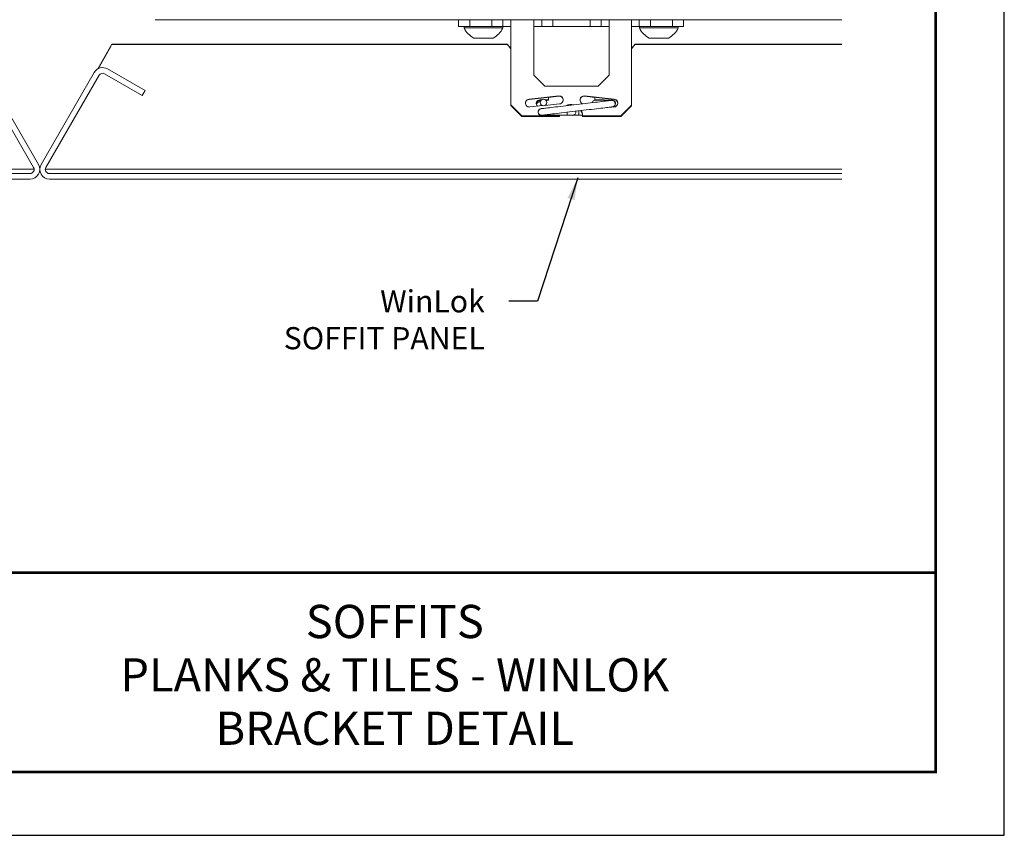
# Model space of a CAD drawing. Extents: x 3 to 104, y 3 to 12.
# Drawn here: x 34 to 40, y 3 to 8 of the extents above; entities that cross this region are included whole.
import ezdxf
from ezdxf.enums import TextEntityAlignment as Align

# ---------------------------------------------------------------- set-up
doc = ezdxf.new("R2010")
doc.units = 0
doc.header["$MEASUREMENT"] = 0
doc.layers.get('0').update_dxf_attribs({"linetype": 'CONTINUOUS'})
doc.layers.get('Defpoints').update_dxf_attribs({"color": 252, "linetype": 'CONTINUOUS'})
doc.layers.add('DETAIL', color=1, linetype='CONTINUOUS')
doc.layers.add('TEXT', color=3, linetype='CONTINUOUS')
doc.styles.add('STD', font='arial.ttf')
doc.dimstyles.new('A-DIM2$7', dxfattribs={"dimscale": 2, "dimtxt": 0.125, "dimasz": 0.125, "dimexe": 0.14, "dimexo": 0.07, "dimgap": 0.09, "dimtad": 0, "dimtih": 1, "dimtoh": 1, "dimdec": 5, "dimzin": 3, "dimdsep": 46, "dimlunit": 4, "dimtxsty": 'STD', "dimcen": 0, "dimclrd": 256, "dimclre": 3, "dimclrt": 256, "dimadec": 0, "dimazin": 0, "dimtfac": 1, "dimtdec": 3, "dimtofl": 0, "dimtmove": 0, "dimatfit": 3, "dimfxl": 1, "dimfrac": 2, "dimtolj": 1, "dimtzin": 0, "dimarcsym": 1})

# ---------------------------------------------------------------- blocks, each defined once
blk = doc.blocks.new('TBLOCK_V9WS')
at = {"style": 'STD', "flags": 4}
for tag, p in [('WEB_TITLE1', (-3.0535, 0.9427)), ('DESCRIPTION', (-3.0535, 0.6415)), ('WEB_TITLE3', (-3.0535, 0.3403))]:
    blk.add_attdef(tag, text='', height=0.1875, dxfattribs=at).set_placement(p, align=Align.TOP_CENTER)
blk = doc.blocks.new('A$Ca536a056')
at = {"color": 0, "linetype": 'Continuous', "lineweight": 0, "extrusion": (-2.44929e-16, -1, -2.22045e-16)}
for p, q in [((13.305, -25.074), (21.057, -25.074)), ((12.657, -25.628), (12.816, -25.352)), ((12.804, -25.375), (12.659, -25.627)), ((12.804, -25.373), (12.804, -25.375)), ((12.815, -25.355), (17.28, -25.355)), ((17.278, -25.352), (12.816, -25.352)), ((18.72, -25.355), (21.057, -25.355)), ((21.057, -25.352), (18.722, -25.352)), ((11.985, -26.709), (11.385, -25.669)), ((12.615, -25.669), (12.015, -26.709)), ((13.189, -25.875), (12.764, -25.629)), ((11.33, -25.701), (11.931, -26.741)), ((12.069, -26.741), (12.67, -25.701)), ((12.733, -25.684), (13.158, -25.929)), ((13.158, -25.929), (13.189, -25.875)), ((11.937, -26.762), (2.943, -26.762)), ((21.057, -26.762), (12.063, -26.762)), ((11.891, -26.81), (2.943, -26.81)), ((2.943, -26.873), (11.891, -26.873)), ((21.057, -26.81), (12.109, -26.81)), ((12.109, -26.873), (21.057, -26.873))]:
    blk.add_line(p, q, dxfattribs=at)
at = {"color": 0, "linetype": 'Continuous', "lineweight": 0}
for p, q in [((16.855, -25.074), (16.73, -25.074)), ((16.73, -25.074), (16.73, -25.149)), ((16.855, -25.149), (16.855, -25.074)), ((17.105, -25.074), (17.105, -25.149)), ((17.23, -25.074), (17.105, -25.074)), ((17.32, -25.074), (17.23, -25.074)), ((17.23, -25.149), (17.23, -25.074)), ((17.32, -25.074), (17.58, -25.074)), ((17.32, -25.177), (17.32, -25.074)), ((17.58, -25.074), (17.58, -25.177)), ((17.58, -25.074), (17.67, -25.074)), ((17.67, -25.074), (17.67, -25.149)), ((17.795, -25.074), (17.67, -25.074)), ((18.215, -25.074), (17.795, -25.074)), ((17.795, -25.149), (17.795, -25.074)), ((18.34, -25.074), (18.215, -25.074)), ((18.215, -25.074), (18.215, -25.149)), ((18.34, -25.149), (18.34, -25.074)), ((18.34, -25.074), (18.43, -25.074)), ((18.43, -25.074), (18.68, -25.074)), ((18.43, -25.177), (18.43, -25.074)), ((18.68, -25.177), (18.68, -25.074)), ((18.77, -25.074), (18.68, -25.074)), ((18.77, -25.074), (18.77, -25.149)), ((18.895, -25.074), (18.77, -25.074)), ((19.145, -25.074), (18.895, -25.074)), ((18.895, -25.149), (18.895, -25.074)), ((19.27, -25.074), (19.145, -25.074)), ((19.145, -25.074), (19.145, -25.149)), ((19.27, -25.149), (19.27, -25.074)), ((16.73, -25.149), (16.855, -25.149)), ((16.791, -25.149), (16.791, -25.167)), ((16.791, -25.167), (17.228, -25.167)), ((16.855, -25.149), (17.105, -25.149)), ((17.105, -25.149), (17.23, -25.149)), ((17.228, -25.149), (17.228, -25.167)), ((17.32, -25.149), (17.23, -25.149)), ((17.32, -25.177), (17.32, -26.035)), ((17.67, -25.149), (17.58, -25.149)), ((17.58, -25.699), (17.58, -25.177)), ((17.67, -25.149), (17.795, -25.149)), ((17.795, -25.149), (18.215, -25.149)), ((18.215, -25.149), (18.34, -25.149)), ((18.43, -25.149), (18.34, -25.149)), ((18.43, -25.177), (18.43, -25.699)), ((18.77, -25.149), (18.68, -25.149)), ((18.68, -25.177), (18.68, -26.021)), ((18.77, -25.149), (18.895, -25.149)), ((18.771, -25.149), (18.771, -25.167)), ((18.771, -25.167), (19.208, -25.167)), ((18.895, -25.149), (19.145, -25.149)), ((19.145, -25.149), (19.27, -25.149)), ((19.208, -25.149), (19.208, -25.167)), ((16.901, -25.281), (17.119, -25.281)), ((18.881, -25.281), (19.099, -25.281)), ((17.32, -25.402), (17.278, -25.352)), ((17.281, -25.356), (17.281, -25.353)), ((17.281, -25.353), (17.32, -25.4)), ((18.68, -25.402), (18.722, -25.352)), ((18.719, -25.353), (18.68, -25.4)), ((18.719, -25.356), (18.719, -25.353)), ((17.58, -25.699), (17.705, -25.824)), ((18.305, -25.824), (18.43, -25.699)), ((18.305, -25.824), (17.705, -25.824)), ((17.659, -25.984), (17.607, -26.023)), ((17.445, -26.16), (17.32, -26.035)), ((17.32, -26.035), (17.32, -26.042)), ((17.32, -26.042), (17.445, -26.166)), ((18.68, -26.04), (18.56, -26.16)), ((18.56, -26.166), (18.68, -26.047)), ((18.68, -26.021), (18.68, -26.04)), ((18.68, -26.047), (18.68, -26.04)), ((17.87, -26.16), (17.445, -26.16)), ((17.445, -26.166), (17.445, -26.16)), ((17.87, -26.166), (17.445, -26.166)), ((18.56, -26.16), (18.13, -26.16)), ((18.56, -26.166), (18.13, -26.166)), ((18.56, -26.16), (18.56, -26.166))]:
    blk.add_line(p, q, dxfattribs=at)
at = {"color": 0, "linetype": 'Continuous', "lineweight": 0, "extrusion": (0, 1, -2.22045e-16)}
for p, q in [((17.861, -25.935), (17.526, -25.97)), ((17.526, -25.973), (17.861, -25.938)), ((17.526, -25.97), (17.526, -25.973)), ((17.663, -25.979), (17.648, -25.979)), ((17.648, -25.984), (17.648, -25.979)), ((17.648, -25.984), (17.659, -25.984)), ((17.745, -25.979), (17.712, -25.979)), ((17.716, -25.984), (17.745, -25.984)), ((17.861, -25.939), (17.745, -25.951)), ((17.745, -25.95), (17.745, -25.979)), ((17.745, -25.984), (17.745, -25.979)), ((17.861, -25.935), (17.861, -25.938)), ((18.485, -25.97), (18.15, -25.935)), ((18.15, -25.935), (18.15, -25.938)), ((18.15, -25.938), (18.485, -25.973)), ((18.269, -25.951), (18.15, -25.939)), ((18.269, -25.979), (18.269, -25.951)), ((18.366, -25.979), (18.269, -25.979)), ((18.269, -25.984), (18.269, -25.979)), ((18.269, -25.984), (18.323, -25.983)), ((18.463, -25.983), (18.323, -25.983)), ((18.366, -25.983), (18.366, -25.979)), ((18.485, -25.97), (18.485, -25.973)), ((17.38, -26.102), (17.38, -26.099)), ((17.535, -26.059), (17.679, -26.044)), ((17.704, -26.042), (17.87, -26.024)), ((18.123, -26.122), (18.123, -26.125)), ((18.468, -26.059), (18.476, -26.059)), ((17.732, -26.153), (17.666, -26.153)), ((17.95, -26.153), (17.732, -26.153)), ((18.016, -26.153), (17.95, -26.153)), ((18.082, -26.153), (18.016, -26.153)), ((18.125, -26.153), (18.082, -26.153)), ((18.129, -26.145), (18.123, -26.126))]:
    blk.add_line(p, q, dxfattribs=at)
at = {"color": 0, "linetype": 'Continuous', "lineweight": 0, "extrusion": (0, 0, -1)}
for centre, start, end in [((-17.01, -25.067), 297.093, 335.482), ((-17.01, -25.067), 204.518, 242.907), ((-18.99, -25.067), 297.093, 335.482), ((-18.99, -25.067), 204.518, 242.907)]:
    blk.add_arc(centre, 0.24, start, end, dxfattribs=at)
at = {"color": 0, "linetype": 'Continuous', "lineweight": 0}
for centre, radius, start, end in [((12.71, -25.724), 0.109, 60, 150), ((17.666, -26.116), 0.0375, 104.625, 180), ((17.666, -26.116), 0.0375, 180, 279.0666), ((18.016, -26.116), 0.0375, 270, 12.8335), ((11.891, -26.764), 0.109, 270, 30), ((12.109, -26.764), 0.109, 150, 270)]:
    blk.add_arc(centre, radius, start, end, dxfattribs=at)
at = {"color": 0, "linetype": 'Continuous', "lineweight": 0, "extrusion": (5.43852e-32, 2.22045e-16, -1)}
for centre, start, end in [((-12.71, -25.724), 30, 120), ((-11.891, -26.764), 150, 270), ((-12.109, -26.764), 270, 30)]:
    blk.add_arc(centre, 0.046, start, end, dxfattribs=at)
at = {"color": 0, "linetype": 'Continuous', "lineweight": 0}
for centre, major_axis, ratio, start_param, end_param in [((17.53, -26.015), (-0.045, 0), 0.99863, -1.466751, 1.674842), ((17.648, -26.02), (-0.041, 0), 0.999391, -1.570796, 0.825211), ((17.688, -26.008), (0, -0.0375), 0.997772, -4.712389, 1.570796), ((17.865, -25.98), (0.045, 0), 0.99863, -1.466751, 1.674842), ((17.865, -25.983), (0.045, 0), 0.99863, 0.038952, 1.674842), ((18.145, -25.98), (-0.045, 0), 0.99863, -1.674842, 1.255551), ((18.145, -25.983), (-0.045, 0), 0.99863, -1.674842, -0.038952), ((18.275, -26.02), (0, 0.0375), 0.996553, 0.139631, 1.287626), ((18.366, -26.02), (-0.041, 0), 0.999391, -1.980393, -1.570796), ((18.46, -26.022), (-0.0022, 0.0374), 0.999831, -1.512007, -0.104308), ((18.481, -26.015), (0.045, 0), 0.99863, -1.674842, 1.466751), ((18, -26.166), (0.13, 0), 0.996195, 1.51129, 1.866741), ((18.056, -26.144), (0.07, 0), 0.99863, 0.261799, 0.67029), ((18, -26.166), (0.13, 0), 0.996195, 0, 0.535205), ((18.056, -26.14), (0.07, 0), 0.99863, 0.261799, 0.612855), ((18.46, -26.022), (0.0022, -0.0374), 0.999831, 0.022549, 1.629586), ((18, -26.166), (0.13, 0), 0.996195, 3.039456, 3.141593)]:
    blk.add_ellipse(centre, major_axis=major_axis, ratio=ratio, start_param=start_param, end_param=end_param, dxfattribs=at)
at = {"color": 0, "linetype": 'Continuous', "lineweight": 0, "extrusion": (5.47382e-48, -2.22045e-16, -1)}
blk.add_ellipse((17.53, -26.018), major_axis=(-0.045, 0), ratio=0.99863, start_param=0.034654, end_param=1.466751, dxfattribs=at)
at = {"color": 0, "linetype": 'Continuous', "lineweight": 0, "extrusion": (-1.12104e-44, -2.22045e-16, -1)}
blk.add_ellipse((17.648, -26.025), major_axis=(-0.041, 0), ratio=0.999391, start_param=0.053258, end_param=1.570796, dxfattribs=at)
at = {"color": 0, "linetype": 'Continuous', "lineweight": 0, "extrusion": (1.4013e-45, -2.22045e-16, -1)}
blk.add_ellipse((17.865, -25.983), major_axis=(0.045, 0), ratio=0.99863, start_param=-1.674842, end_param=-0.034654, dxfattribs=at)
at = {"color": 0, "linetype": 'Continuous', "lineweight": 0, "extrusion": (0, -2.22045e-16, -1)}
for centre, major_axis, ratio, start_param, end_param in [((18.145, -25.983), (-0.045, 0), 0.99863, 0.034654, 1.674842), ((17.666, -26.116), (0.0095, -0.0363), 0.999969, 0.097027, 1.708486), ((18.082, -26.116), (0, -0.0375), 0.173648, -1.911867, 0), ((18.056, -26.144), (0.07, 0), 0.99863, -0.663859, -0.261799)]:
    blk.add_ellipse(centre, major_axis=major_axis, ratio=ratio, start_param=start_param, end_param=end_param, dxfattribs=at)
at = {"color": 0, "linetype": 'Continuous', "lineweight": 0, "extrusion": (-2.13821e-50, -2.22045e-16, -1)}
for start_param, end_param in [(-0.364844, 1.570796), (-4.712389, -3.70508)]:
    blk.add_ellipse((18.463, -26.02), major_axis=(0, 0.0375), ratio=0.994381, start_param=start_param, end_param=end_param, dxfattribs=at)
at = {"color": 0, "linetype": 'Continuous', "lineweight": 0, "extrusion": (1.05097e-45, -2.22045e-16, -1)}
blk.add_ellipse((18.481, -26.018), major_axis=(0.045, 0), ratio=0.99863, start_param=-1.466751, end_param=-0.034654, dxfattribs=at)
at = {"color": 0, "linetype": 'Continuous', "lineweight": 0, "extrusion": (6.16298e-33, -2.22045e-16, -1)}
for centre, major_axis, ratio, start_param, end_param in [((17.666, -26.116), (-0.0095, 0.0363), 0.999969, -1.433106, 0), ((18.46, -26.022), (-0.0373, -0.0039), 0.999687, -2.1324, -1.539134)]:
    blk.add_ellipse(centre, major_axis=major_axis, ratio=ratio, start_param=start_param, end_param=end_param, dxfattribs=at)
at = {"color": 0, "linetype": 'Continuous', "lineweight": 0, "extrusion": (0, 0, -1)}
for start_param, end_param in [(1.087349, 1.817808), (2.660664, 3.141593), (0, 0.051441)]:
    blk.add_ellipse((18, -26.16), major_axis=(-0.13, 0), ratio=0.996195, start_param=start_param, end_param=end_param, dxfattribs=at)
at = {"color": 0, "linetype": 'Continuous', "lineweight": 0, "extrusion": (-3.50325e-46, -2.22045e-16, -1)}
blk.add_ellipse((17.95, -26.116), major_axis=(0, -0.0375), ratio=0.173648, start_param=-1.489428, end_param=0, dxfattribs=at)
at = {"color": 0, "linetype": 'Continuous', "lineweight": 0, "extrusion": (2.8026e-45, -2.22045e-16, -1)}
blk.add_ellipse((17.732, -26.116), major_axis=(0, -0.0375), ratio=0.173648, start_param=-0.676812, end_param=0, dxfattribs=at)
at = {"color": 0, "linetype": 'Continuous', "lineweight": 0}
for points, knots in [([(18.458, -25.984), (18.457, -25.984), (18.457, -25.984), (18.457, -25.985), (18.456, -25.985), (18.455, -25.985), (18.454, -25.985), (18.449, -25.985), (18.442, -25.986), (18.418, -25.989), (18.396, -25.992), (18.342, -25.998), (18.309, -26.002), (18.238, -26.01), (18.199, -26.015), (18.117, -26.024), (18.074, -26.029), (17.99, -26.039), (17.948, -26.044), (17.869, -26.054), (17.832, -26.058), (17.768, -26.066), (17.74, -26.069), (17.697, -26.074), (17.681, -26.076), (17.668, -26.078), (17.665, -26.078), (17.663, -26.078), (17.662, -26.078), (17.661, -26.078), (17.661, -26.079), (17.66, -26.079), (17.66, -26.079), (17.659, -26.079), (17.659, -26.079), (17.658, -26.079), (17.658, -26.079), (17.657, -26.079), (17.657, -26.079), (17.656, -26.079)], [0.00054, 0.00054, 0.00054, 0.00054, 0.005266, 0.005266, 0.014914, 0.014914, 0.043847, 0.043847, 0.131116, 0.131116, 0.263237, 0.263237, 0.390809, 0.390809, 0.518329, 0.518329, 0.645817, 0.645817, 0.773298, 0.773298, 0.900781, 0.900781, 1.028278, 1.028278, 1.15583, 1.15583, 1.199165, 1.199165, 1.220811, 1.220811, 1.231582, 1.231582, 1.237025, 1.237025, 1.239909, 1.239909, 1.241502, 1.241502, 1.243212, 1.243212, 1.243212, 1.243212]), ([(17.672, -26.153), (17.672, -26.153), (17.672, -26.153), (17.672, -26.153), (17.672, -26.153), (17.676, -26.152), (17.682, -26.151), (17.704, -26.149), (17.724, -26.146), (17.773, -26.14), (17.804, -26.137), (17.873, -26.129), (17.912, -26.124), (17.992, -26.114), (18.035, -26.109), (18.12, -26.099), (18.162, -26.094), (18.242, -26.085), (18.279, -26.081), (18.346, -26.073), (18.375, -26.069), (18.422, -26.064), (18.44, -26.062), (18.455, -26.06), (18.458, -26.06), (18.461, -26.059), (18.462, -26.059), (18.463, -26.059), (18.463, -26.059), (18.463, -26.059), (18.463, -26.059), (18.463, -26.059)], [0.016606, 0.016606, 0.016606, 0.016606, 0.0189, 0.0189, 0.04587, 0.04587, 0.12712, 0.12712, 0.251956, 0.251956, 0.379162, 0.379162, 0.506546, 0.506546, 0.633965, 0.633965, 0.761393, 0.761393, 0.88882, 0.88882, 1.016236, 1.016236, 1.143606, 1.143606, 1.192396, 1.192396, 1.217255, 1.217255, 1.22979, 1.22979, 1.231112, 1.231112, 1.231112, 1.231112])]:
    blk.add_open_spline(points, degree=3, knots=knots, dxfattribs=at)
blk = doc.blocks.new('WEB01305')
at = {"layer": 'DETAIL'}
blk.add_blockref('A$Ca536a056', (-1.706, 31.314), dxfattribs=at)
at = {"layer": 'TEXT', "insert": (15.319, 3.187), "char_height": 0.25, "attachment_point": 3, "style": 'STD'}
blk.add_mtext('\\A1;WinLok{\\H1.00002x; \\PSOFFIT PANEL}', dxfattribs=at)
at = {"layer": 'TEXT', "annotation_type": 0, "has_hookline": 1, "hookline_direction": 1}
blk.add_leader([(16.37, 4.454), (15.913, 3.062), (15.589, 3.062)], dimstyle='A-DIM2$7', dxfattribs=at)

msp = doc.modelspace()

# ---------------------------------------------------------------- linework, layer by layer
at = {"const_width": 0.0156}
msp.add_lwpolyline([(39.1203, 3.7459), (28.9153, 3.7459), (28.9153, 11.5107), (39.1203, 11.5107)], close=True, dxfattribs=at)
msp.add_lwpolyline([(28.9153, 4.8709), (39.1203, 4.8709)], dxfattribs=at)
at = {"color": 254}
msp.add_lwpolyline([(33.009, 4.8709), (39.1203, 4.8709), (39.1203, 3.7459), (33.009, 3.7459)], close=True, dxfattribs=at)
at = {"layer": 'Defpoints'}
msp.add_lwpolyline([(28.5278, 3.3883), (39.5078, 3.3883), (39.5078, 11.8683), (28.5278, 11.8683)], close=True, dxfattribs=at)

# ---------------------------------------------------------------- block references
at = {"xscale": 0.5, "yscale": 0.5, "zscale": 0.5}
msp.add_blockref('WEB01305', (28.9153, 4.8709), dxfattribs=at)
at = {"layer": 'TEXT'}
ref = msp.add_blockref('TBLOCK_V9WS', (39.1203, 3.7459), dxfattribs=at)
ref.add_attrib('WEB_TITLE1', 'SOFFITS', dxfattribs={"layer": '0', "height": 0.1875, "style": 'STD'}).set_placement((36.0668, 4.6886), align=Align.TOP_CENTER)
ref.add_attrib('WEB_TITLE2', 'PLANKS & TILES - WINLOK', dxfattribs={"layer": '0', "height": 0.1875, "style": 'STD'}).set_placement((36.0668, 4.3874), align=Align.TOP_CENTER)
ref.add_attrib('WEB_TITLE3', 'BRACKET DETAIL', dxfattribs={"layer": '0', "height": 0.1875, "style": 'STD'}).set_placement((36.0668, 4.0862), align=Align.TOP_CENTER)

doc.saveas('drawing.dxf')
